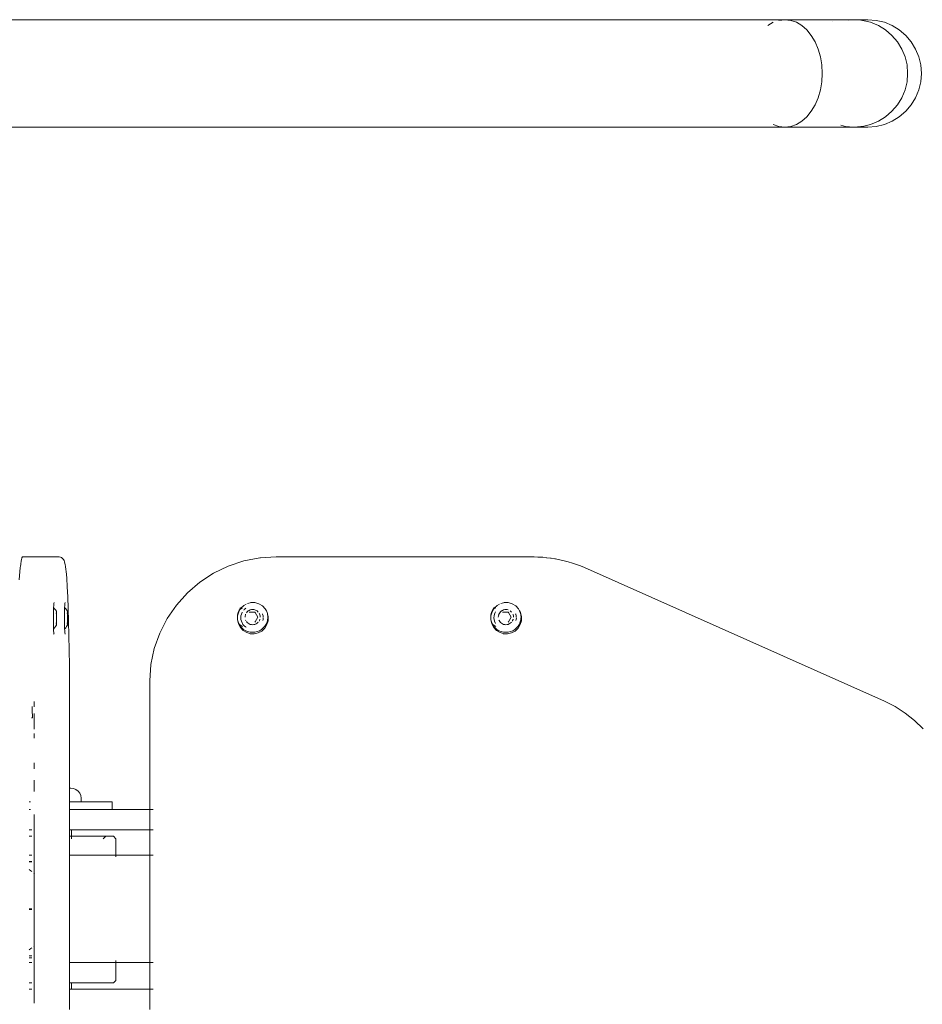
# Model space of a CAD drawing. Units: millimetres. Extents: x 194100 to 640076, y -1470 to 2237.
# Drawn here: x 196815 to 197171, y 346 to 735 of the extents above; entities that cross this region are included whole.
import ezdxf

# ---------------------------------------------------------------- set-up
doc = ezdxf.new("R2010")
doc.units = ezdxf.units.MM
doc.layers.get('0').update_dxf_attribs({"lineweight": 13})

# ---------------------------------------------------------------- blocks, each defined once
blk = doc.blocks.new('OF2-wyciskanie_rzut')
for p, q in [((150177.79, 5944.12), (150177.79, 5936.12)), ((150209.47, 5944.12), (150209.47, 5936.12)), ((150223.34, 5936.12), (150223.34, 5941.54)), ((150177.55, 5936.12), (150176.36, 5936.12)), ((150177.79, 5936.12), (150177.55, 5936.12)), ((150177.79, 5936.12), (150177.79, 5925.53)), ((150208.61, 5936.12), (150177.79, 5936.12)), ((150208.61, 5933.62), (150208.61, 5936.12)), ((150209.47, 5936.12), (150208.61, 5936.12)), ((150209.47, 5936.12), (150209.47, 5933.62)), ((150223.26, 5936.12), (150223.34, 5936.12)), ((150223.34, 5936.12), (150223.57, 5936.12)), ((150223.34, 5933.62), (150223.34, 5936.12)), ((150224.33, 5936.12), (150224.66, 5936.12)), ((150224.66, 5936.12), (150225.34, 5936.12)), ((150192.13, 5933.62), (150191.13, 5932.62)), ((150191.13, 5925.53), (150191.13, 5932.62)), ((150192.13, 5933.62), (150208.61, 5933.62)), ((150209.47, 5933.62), (150208.61, 5933.62)), ((150209.47, 5933.62), (150209.47, 5932.62)), ((150209.47, 5932.62), (150209.47, 5925.53)), ((150223.34, 5933.62), (150223.26, 5933.62)), ((150223.57, 5933.62), (150223.34, 5933.62)), ((150223.37, 5932.62), (150223.34, 5933.62)), ((150223.34, 5925.53), (150223.37, 5932.62)), ((150224.66, 5933.62), (150224.33, 5933.62)), ((150225.34, 5933.62), (150224.66, 5933.62)), ((150177.55, 5925.53), (150176.36, 5925.53)), ((150177.79, 5925.53), (150177.55, 5925.53)), ((150177.79, 5925.53), (150177.79, 5883.13)), ((150177.79, 5925.53), (150191.13, 5925.53)), ((150191.13, 5924.8), (150191.13, 5925.53)), ((150209.47, 5925.53), (150191.13, 5925.53)), ((150209.47, 5925.53), (150209.47, 5883.13)), ((150223.34, 5925.53), (150223.26, 5925.53)), ((150223.37, 5923.62), (150223.26, 5923.62)), ((150223.57, 5925.53), (150223.34, 5925.53)), ((150223.37, 5923.62), (150223.34, 5925.53)), ((150223.34, 5922.93), (150223.37, 5923.62)), ((150223.57, 5923.62), (150223.37, 5923.62)), ((150224.66, 5925.53), (150224.33, 5925.53)), ((150224.66, 5923.62), (150224.33, 5923.62)), ((150225.34, 5925.53), (150224.66, 5925.53)), ((150224.66, 5923.62), (150225.34, 5923.62)), ((150223.26, 5922.93), (150223.34, 5922.93)), ((150223.34, 5922.93), (150223.57, 5922.93)), ((150223.34, 5918.85), (150223.34, 5922.93)), ((150224.33, 5922.93), (150224.66, 5922.93)), ((150224.33, 5919.7), (150224.66, 5919.96)), ((150224.66, 5922.93), (150225.34, 5922.93)), ((150224.66, 5919.96), (150225.34, 5920.5)), ((150223.26, 5918.77), (150223.34, 5918.85)), ((150223.34, 5918.85), (150223.57, 5919.04)), ((150223.34, 5907.33), (150223.34, 5918.85)), ((150223.26, 5904.62), (150223.57, 5904.62)), ((150223.26, 5904.33), (150223.57, 5904.33)), ((150223.41, 5904.33), (150223.34, 5907.33)), ((150223.34, 5902.33), (150223.41, 5904.33)), ((150224.33, 5904.62), (150225.34, 5904.62)), ((150224.33, 5904.33), (150225.34, 5904.33)), ((150223.34, 5890.39), (150223.34, 5902.33)), ((150223.34, 5890.39), (150223.26, 5890.47)), ((150223.57, 5890.2), (150223.34, 5890.39)), ((150223.34, 5885.73), (150223.34, 5890.39)), ((150224.66, 5889.28), (150224.33, 5889.54)), ((150225.34, 5888.74), (150224.66, 5889.28)), ((150223.26, 5885.73), (150223.34, 5885.73)), ((150223.26, 5885.62), (150223.37, 5885.62)), ((150223.34, 5885.73), (150223.57, 5885.73)), ((150223.37, 5885.62), (150223.34, 5885.73)), ((150223.34, 5883.13), (150223.37, 5885.62)), ((150223.57, 5885.62), (150223.37, 5885.62)), ((150224.33, 5885.73), (150224.66, 5885.73)), ((150224.66, 5885.62), (150224.33, 5885.62)), ((150224.66, 5885.73), (150225.34, 5885.73)), ((150225.34, 5885.62), (150224.66, 5885.62)), ((150177.55, 5883.13), (150176.36, 5883.13)), ((150177.79, 5883.13), (150177.55, 5883.13)), ((150177.79, 5883.13), (150177.79, 5873.12)), ((150177.79, 5883.13), (150191.13, 5883.13)), ((150191.13, 5883.13), (150191.13, 5883.85)), ((150191.13, 5876.62), (150191.13, 5883.13)), ((150209.47, 5883.13), (150191.13, 5883.13)), ((150209.47, 5883.13), (150209.47, 5876.62)), ((150223.34, 5883.13), (150223.26, 5883.13)), ((150223.57, 5883.13), (150223.34, 5883.13)), ((150223.37, 5876.62), (150223.34, 5883.13)), ((150224.66, 5883.13), (150224.33, 5883.13)), ((150225.34, 5883.13), (150224.66, 5883.13)), ((150191.13, 5876.62), (150192.13, 5875.62)), ((150196.13, 5876.62), (150195.13, 5875.62)), ((150208.62, 5875.62), (150208.62, 5876.62)), ((150209.47, 5876.62), (150209.47, 5875.62)), ((150223.34, 5875.62), (150223.37, 5876.62)), ((150177.55, 5873.12), (150176.36, 5873.12)), ((150177.79, 5873.12), (150177.55, 5873.12)), ((150177.79, 5873.12), (150177.79, 5865.12)), ((150208.62, 5873.12), (150177.79, 5873.12)), ((150195.13, 5875.62), (150192.13, 5875.62)), ((150208.62, 5875.62), (150195.13, 5875.62)), ((150208.62, 5875.62), (150209.47, 5875.62)), ((150208.62, 5873.12), (150208.62, 5875.62)), ((150209.47, 5873.12), (150208.62, 5873.12)), ((150209.47, 5875.62), (150209.47, 5873.12)), ((150209.47, 5873.12), (150209.47, 5865.12)), ((150223.26, 5875.62), (150223.34, 5875.62)), ((150223.26, 5873.12), (150223.34, 5873.12)), ((150223.34, 5875.62), (150223.57, 5875.62)), ((150223.34, 5873.12), (150223.34, 5875.62)), ((150223.34, 5873.12), (150223.57, 5873.12)), ((150223.34, 5867.11), (150223.34, 5873.12)), ((150224.33, 5875.62), (150224.66, 5875.62)), ((150224.33, 5873.12), (150224.66, 5873.12)), ((150225.34, 5875.62), (150224.66, 5875.62)), ((150224.66, 5873.12), (150225.34, 5873.12)), ((150176.36, 5865.12), (150177.55, 5865.12)), ((150177.55, 5865.12), (150177.79, 5865.12)), ((150177.79, 5865.12), (150192.62, 5865.12)), ((150177.79, 5865.12), (150177.79, 5814.33)), ((150192.62, 5865.12), (150192.62, 5862.12)), ((150209.47, 5865.12), (150192.62, 5865.12)), ((150209.47, 5865.12), (150209.47, 5862.12)), ((150224.81, 5865.12), (150225.33, 5865.12)), ((150224.81, 5865.12), (150225.33, 5865.12)), ((150225.33, 5865.12), (150224.81, 5865.12)), ((150204.88, 5862.12), (150192.62, 5862.12)), ((150204.88, 5860.67), (150204.88, 5862.12)), ((150204.88, 5862.12), (150209.47, 5862.12)), ((150209.47, 5862.12), (150209.47, 5860.67)), ((150225.32, 5862.12), (150224.8, 5862.12)), ((150205.01, 5859.62), (150204.88, 5860.67)), ((150205.42, 5858.64), (150205.01, 5859.62)), ((150206.06, 5857.81), (150205.42, 5858.64)), ((150206.9, 5857.16), (150206.06, 5857.81)), ((150207.87, 5856.76), (150206.9, 5857.16)), ((150209.47, 5860.67), (150209.47, 5856.62)), ((150223.34, 5853.45), (150223.34, 5857.93)), ((150208.92, 5856.62), (150207.87, 5856.76)), ((150209.47, 5856.62), (150208.92, 5856.62)), ((150209.47, 5856.62), (150209.47, 5814.42)), ((150223.34, 5846.6), (150223.34, 5849.06)), ((150223.34, 5835.13), (150223.34, 5836.93)), ((149875.91, 5829.96), (149872.48, 5833.19)), ((149879.61, 5827.04), (149875.91, 5829.96)), ((150223.34, 5827.13), (150223.34, 5833.35)), ((149883.56, 5824.47), (149879.61, 5827.04)), ((150224, 5828.83), (150224.02, 5828.77)), ((150224, 5828.83), (150224.5, 5828.83)), ((150224.02, 5828.77), (150224.05, 5828.61)), ((150224.05, 5828.61), (150224.07, 5828.34)), ((150224.07, 5828.34), (150224.09, 5827.97)), ((150224.09, 5827.97), (150224.1, 5827.51)), ((150224.1, 5827.51), (150224.12, 5826.97)), ((150224.12, 5826.97), (150224.13, 5826.37)), ((150224.13, 5826.37), (150224.14, 5825.72)), ((149887.72, 5822.25), (149883.56, 5824.47)), ((150006.16, 5769.56), (149887.72, 5822.25)), ((150223.34, 5822.37), (150223.34, 5824.56)), ((150224.14, 5825.72), (150224.15, 5825.03)), ((150224.15, 5825.03), (150224.15, 5824.38)), ((150177.29, 5807.87), (150177.79, 5814.33)), ((150209.5, 5808.21), (150209.47, 5814.42)), ((150175.96, 5801.54), (150177.29, 5807.87)), ((150209.56, 5802.17), (150209.5, 5808.21)), ((150175.96, 5801.54), (150173.81, 5795.44)), ((150209.65, 5796.34), (150209.56, 5802.17)), ((150033.56, 5794.59), (150034.99, 5795.37)), ((150034.99, 5795.37), (150036.58, 5795.75)), ((150036.26, 5795.04), (150035.35, 5794.82)), ((150037.2, 5795.11), (150036.26, 5795.04)), ((150036.58, 5795.75), (150037.92, 5795.7)), ((150038.13, 5795.04), (150037.2, 5795.11)), ((150037.92, 5795.7), (150039.48, 5795.24)), ((150038.21, 5795.7), (150037.92, 5795.7)), ((150039.05, 5794.82), (150038.13, 5795.04)), ((150039.48, 5795.24), (150040.87, 5794.39)), ((150133.53, 5794.59), (150134.96, 5795.37)), ((150134.96, 5795.37), (150136.55, 5795.75)), ((150136.23, 5795.04), (150135.32, 5794.82)), ((150137.17, 5795.11), (150136.23, 5795.04)), ((150136.55, 5795.75), (150137.89, 5795.7)), ((150138.1, 5795.04), (150137.17, 5795.11)), ((150137.89, 5795.7), (150139.45, 5795.24)), ((150138.18, 5795.7), (150137.89, 5795.7)), ((150139.02, 5794.82), (150138.1, 5795.04)), ((150139.45, 5795.24), (150140.84, 5794.39)), ((150173.81, 5795.44), (150170.88, 5789.66)), ((150209.77, 5790.84), (150209.65, 5796.34)), ((150211.13, 5795.8), (150211.2, 5795.75)), ((150211.2, 5795.75), (150211.27, 5795.29)), ((150211.27, 5795.29), (150211.33, 5794.43)), ((150215.49, 5795.8), (150215.57, 5795.75)), ((150215.57, 5795.75), (150215.63, 5795.29)), ((150215.63, 5795.29), (150215.69, 5794.43)), ((150031.06, 5790.52), (150031.53, 5792.08)), ((150031.5, 5790.97), (150031.37, 5790.51)), ((150031.86, 5791.84), (150031.5, 5790.97)), ((150031.53, 5792.08), (150032.38, 5793.47)), ((150032.35, 5792.64), (150031.86, 5791.84)), ((150032.96, 5793.35), (150032.35, 5792.64)), ((150032.38, 5793.47), (150033.56, 5794.59)), ((150033.68, 5793.97), (150032.96, 5793.35)), ((150034.48, 5794.46), (150033.68, 5793.97)), ((150035.35, 5794.82), (150034.48, 5794.46)), ((150034.94, 5791.07), (150035.08, 5791.23)), ((150035.08, 5791.23), (150035.44, 5791.54)), ((150035.11, 5789.12), (150036.19, 5790.99)), ((150035.44, 5791.54), (150035.84, 5791.78)), ((150035.84, 5791.78), (150036.1, 5791.89)), ((150036.1, 5791.89), (150036.27, 5791.97)), ((150036.19, 5790.99), (150036.26, 5791.12)), ((150036.27, 5791.97), (150036.73, 5792.07)), ((150036.73, 5792.07), (150037.2, 5792.11)), ((150037.2, 5792.11), (150037.66, 5792.07)), ((150037.66, 5792.07), (150038.12, 5791.97)), ((150038.12, 5791.97), (150038.56, 5791.78)), ((150038.56, 5791.78), (150038.96, 5791.54)), ((150038.96, 5791.54), (150039.31, 5791.23)), ((150039.91, 5794.46), (150039.05, 5794.82)), ((150039.31, 5791.23), (150039.62, 5790.88)), ((150040.72, 5793.97), (150039.91, 5794.46)), ((150041.43, 5793.35), (150040.72, 5793.97)), ((150040.87, 5794.39), (150041.99, 5793.2)), ((150042.33, 5792.01), (150041.18, 5792.83)), ((150041.39, 5791.37), (150041.24, 5791.62)), ((150041.66, 5790.72), (150041.39, 5791.37)), ((150042.04, 5792.64), (150041.43, 5793.35)), ((150041.99, 5793.2), (150042.76, 5791.77)), ((150042.53, 5791.84), (150042.04, 5792.64)), ((150042.35, 5791.97), (150042.33, 5792.01)), ((150042.53, 5791.84), (150042.35, 5791.97)), ((150042.89, 5790.97), (150042.53, 5791.84)), ((150042.76, 5791.77), (150043.14, 5790.18)), ((150043.02, 5790.51), (150042.89, 5790.97)), ((150131.03, 5790.52), (150131.5, 5792.08)), ((150131.47, 5790.97), (150131.34, 5790.51)), ((150131.83, 5791.84), (150131.47, 5790.97)), ((150132.35, 5793.47), (150131.5, 5792.08)), ((150132.32, 5792.64), (150131.83, 5791.84)), ((150132.93, 5793.35), (150132.32, 5792.64)), ((150132.35, 5793.47), (150133.53, 5794.59)), ((150133.65, 5793.97), (150132.93, 5793.35)), ((150134.45, 5794.46), (150133.65, 5793.97)), ((150135.32, 5794.82), (150134.45, 5794.46)), ((150134.91, 5791.07), (150135.05, 5791.23)), ((150135.05, 5791.23), (150135.41, 5791.54)), ((150135.08, 5789.12), (150136.16, 5790.99)), ((150135.41, 5791.54), (150135.81, 5791.78)), ((150135.81, 5791.78), (150136.07, 5791.89)), ((150136.07, 5791.89), (150136.24, 5791.97)), ((150136.16, 5790.99), (150136.23, 5791.12)), ((150136.24, 5791.97), (150136.7, 5792.07)), ((150136.7, 5792.07), (150137.17, 5792.11)), ((150137.17, 5792.11), (150137.63, 5792.07)), ((150137.63, 5792.07), (150138.09, 5791.97)), ((150138.09, 5791.97), (150138.53, 5791.78)), ((150138.53, 5791.78), (150138.93, 5791.54)), ((150138.93, 5791.54), (150139.28, 5791.23)), ((150139.88, 5794.46), (150139.02, 5794.82)), ((150139.28, 5791.23), (150139.58, 5790.89)), ((150139.97, 5792.97), (150139.75, 5793.11)), ((150140.69, 5793.97), (150139.88, 5794.46)), ((150140.51, 5792.51), (150139.97, 5792.97)), ((150140.97, 5791.97), (150140.51, 5792.51)), ((150141.4, 5793.35), (150140.69, 5793.97)), ((150140.84, 5794.39), (150141.96, 5793.2)), ((150141.09, 5791.78), (150140.97, 5791.97)), ((150142.3, 5792.01), (150141.15, 5792.83)), ((150141.34, 5791.37), (150141.21, 5791.58)), ((150141.61, 5790.72), (150141.34, 5791.37)), ((150142.01, 5792.64), (150141.4, 5793.35)), ((150141.96, 5793.2), (150142.73, 5791.77)), ((150142.5, 5791.84), (150142.01, 5792.64)), ((150142.5, 5791.84), (150142.3, 5792.01)), ((150142.86, 5790.97), (150142.5, 5791.84)), ((150142.73, 5791.77), (150143.11, 5790.18)), ((150142.99, 5790.51), (150142.86, 5790.97)), ((150210.26, 5791.54), (150210.25, 5790.39)), ((150210.26, 5792.15), (150210.58, 5792.79)), ((150210.58, 5792.79), (150210.26, 5792.29)), ((150210.26, 5792.29), (150210.26, 5792.15)), ((150210.27, 5791.79), (150210.26, 5792.15)), ((150210.26, 5791.76), (150210.27, 5791.79)), ((150210.27, 5791.68), (150210.26, 5791.76)), ((150210.26, 5791.54), (150210.27, 5791.68)), ((150210.4, 5791.54), (150210.26, 5791.54)), ((150210.53, 5791.54), (150210.4, 5791.54)), ((150210.58, 5792.79), (150210.94, 5793.28)), ((150210.94, 5793.28), (150211.36, 5793.81)), ((150211.33, 5794.43), (150211.36, 5793.81)), ((150211.36, 5793.81), (150211.38, 5793.25)), ((150211.38, 5793.25), (150211.42, 5791.82)), ((150211.42, 5791.82), (150211.43, 5790.23)), ((150214.62, 5792.15), (150214.94, 5792.76)), ((150214.94, 5792.76), (150214.62, 5792.29)), ((150214.62, 5792.29), (150214.62, 5792.15)), ((150214.63, 5791.79), (150214.62, 5792.15)), ((150214.62, 5791.76), (150214.63, 5791.79)), ((150214.63, 5791.68), (150214.62, 5791.76)), ((150214.63, 5791.54), (150214.62, 5790.39)), ((150214.63, 5791.54), (150214.63, 5791.68)), ((150214.76, 5791.54), (150214.63, 5791.54)), ((150214.89, 5791.54), (150214.76, 5791.54)), ((150214.94, 5792.79), (150215.3, 5793.27)), ((150214.94, 5792.76), (150214.94, 5792.79)), ((150215.3, 5793.27), (150215.72, 5793.81)), ((150215.69, 5794.43), (150215.72, 5793.81)), ((150215.72, 5793.81), (150215.74, 5793.25)), ((150215.74, 5793.25), (150215.78, 5791.82)), ((150215.78, 5791.82), (150215.79, 5790.23)), ((150031.02, 5788.89), (150031.06, 5790.52)), ((150031.4, 5787.3), (150031.02, 5788.89)), ((150031.23, 5789.58), (150031.21, 5789.11)), ((150031.21, 5789.11), (150031.23, 5788.64)), ((150031.28, 5790.05), (150031.23, 5789.58)), ((150031.23, 5788.64), (150031.28, 5788.17)), ((150031.37, 5790.51), (150031.28, 5790.05)), ((150031.28, 5788.17), (150031.37, 5787.71)), ((150031.37, 5787.71), (150031.5, 5787.26)), ((150031.76, 5786.62), (150031.4, 5787.3)), ((150031.5, 5787.26), (150031.76, 5786.62)), ((150033.05, 5789.33), (150033.11, 5790.03)), ((150033.11, 5788.62), (150033.07, 5789.11)), ((150033.11, 5790.03), (150033.2, 5790.42)), ((150033.27, 5787.94), (150033.11, 5788.62)), ((150033.34, 5787.78), (150033.27, 5787.94)), ((150034.24, 5788.64), (150034.2, 5789.11)), ((150034.35, 5788.18), (150034.24, 5788.64)), ((150034.31, 5789.88), (150034.35, 5790.04)), ((150034.35, 5790.04), (150034.53, 5790.47)), ((150034.38, 5788.11), (150034.35, 5788.18)), ((150034.53, 5790.47), (150034.63, 5790.65)), ((150035.08, 5786.99), (150034.94, 5787.16)), ((150036.19, 5787.24), (150035.11, 5789.12)), ((150036.26, 5787.12), (150036.19, 5787.24)), ((150038.43, 5787.12), (150036.26, 5787.12)), ((150038.56, 5787.12), (150038.43, 5787.12)), ((150039.62, 5787.35), (150039.31, 5786.99)), ((150039.62, 5790.88), (150039.86, 5790.47)), ((150039.86, 5787.75), (150039.62, 5787.35)), ((150039.86, 5790.47), (150039.93, 5790.3)), ((150040.04, 5788.18), (150039.86, 5787.75)), ((150040.15, 5788.64), (150040.02, 5788.27)), ((150040.02, 5788.27), (150040.04, 5788.18)), ((150040.19, 5789.11), (150040.15, 5788.64)), ((150041.25, 5787.05), (150041.39, 5787.28)), ((150041.39, 5787.28), (150041.66, 5787.94)), ((150041.83, 5790.03), (150041.66, 5790.72)), ((150041.66, 5787.94), (150041.83, 5788.62)), ((150041.88, 5789.33), (150041.83, 5790.03)), ((150041.83, 5788.62), (150041.88, 5789.33)), ((150042.53, 5786.39), (150042.89, 5787.26)), ((150042.69, 5787.18), (150042.63, 5786.99)), ((150043.1, 5788.55), (150042.78, 5787.47)), ((150042.89, 5787.26), (150043.02, 5787.71)), ((150043.11, 5790.05), (150043.02, 5790.51)), ((150043.02, 5787.71), (150043.11, 5788.17)), ((150043.11, 5789.11), (150043.1, 5788.55)), ((150043.14, 5790.18), (150043.11, 5790.05)), ((150043.17, 5789.58), (150043.11, 5790.05)), ((150043.11, 5788.17), (150043.17, 5788.64)), ((150043.17, 5789.58), (150043.12, 5789.2)), ((150043.18, 5789.11), (150043.17, 5789.58)), ((150043.17, 5788.64), (150043.18, 5789.11)), ((150130.99, 5788.89), (150131.03, 5790.52)), ((150131.37, 5787.3), (150130.99, 5788.89)), ((150131.2, 5789.58), (150131.18, 5789.11)), ((150131.18, 5789.11), (150131.2, 5788.64)), ((150131.25, 5790.05), (150131.2, 5789.58)), ((150131.2, 5788.64), (150131.25, 5788.17)), ((150131.34, 5790.51), (150131.25, 5790.05)), ((150131.25, 5788.17), (150131.34, 5787.71)), ((150131.34, 5787.71), (150131.47, 5787.26)), ((150131.73, 5786.62), (150131.37, 5787.3)), ((150131.47, 5787.26), (150131.73, 5786.62)), ((150133, 5789.35), (150133.05, 5790.03)), ((150133.05, 5788.62), (150133.01, 5789.11)), ((150133.05, 5790.03), (150133.14, 5790.41)), ((150133.22, 5787.94), (150133.05, 5788.62)), ((150133.28, 5787.78), (150133.22, 5787.94)), ((150134.21, 5788.64), (150134.17, 5789.11)), ((150134.32, 5788.18), (150134.21, 5788.64)), ((150134.28, 5789.88), (150134.32, 5790.04)), ((150134.32, 5790.04), (150134.5, 5790.47)), ((150134.5, 5787.75), (150134.32, 5788.18)), ((150134.5, 5790.47), (150134.6, 5790.65)), ((150134.6, 5787.59), (150134.5, 5787.75)), ((150135.05, 5786.99), (150134.91, 5787.16)), ((150136.16, 5787.24), (150135.08, 5789.12)), ((150136.23, 5787.12), (150136.16, 5787.24)), ((150138.4, 5787.12), (150136.23, 5787.12)), ((150138.53, 5787.12), (150138.4, 5787.12)), ((150139.59, 5787.35), (150139.28, 5786.99)), ((150139.83, 5790.47), (150139.91, 5790.3)), ((150140.01, 5788.18), (150139.93, 5787.98)), ((150140.12, 5788.64), (150139.99, 5788.27)), ((150139.99, 5788.27), (150140.01, 5788.18)), ((150140.16, 5789.11), (150140.12, 5788.64)), ((150141.22, 5787.09), (150141.34, 5787.28)), ((150141.34, 5787.28), (150141.61, 5787.94)), ((150141.77, 5790.03), (150141.61, 5790.72)), ((150141.61, 5787.94), (150141.77, 5788.62)), ((150141.83, 5789.33), (150141.77, 5790.03)), ((150141.77, 5788.62), (150141.83, 5789.33)), ((150142.5, 5786.39), (150142.86, 5787.26)), ((150143.07, 5788.55), (150142.61, 5786.99)), ((150142.86, 5787.26), (150142.99, 5787.71)), ((150143.08, 5790.05), (150142.99, 5790.51)), ((150142.99, 5787.71), (150143.08, 5788.17)), ((150143.08, 5789.11), (150143.07, 5788.55)), ((150143.1, 5789.85), (150143.08, 5790.05)), ((150143.08, 5788.17), (150143.14, 5788.64)), ((150143.14, 5789.58), (150143.09, 5789.2)), ((150143.11, 5790.18), (150143.1, 5789.85)), ((150143.14, 5789.58), (150143.1, 5789.85)), ((150143.15, 5789.11), (150143.14, 5789.58)), ((150143.14, 5788.64), (150143.15, 5789.11)), ((150167.23, 5784.32), (150170.88, 5789.66)), ((150209.93, 5785.74), (150209.77, 5790.84)), ((150210.26, 5789.54), (150210.25, 5790.39)), ((150210.26, 5788.29), (150210.26, 5789.54)), ((150210.26, 5787.54), (150210.26, 5788.29)), ((150210.26, 5787.31), (150210.26, 5787.54)), ((150210.26, 5787.54), (150210.41, 5787.54)), ((150210.26, 5786.92), (150210.26, 5787.31)), ((150210.41, 5787.54), (150210.53, 5787.54)), ((150211.43, 5788.6), (150211.41, 5787.04)), ((150211.43, 5790.23), (150211.43, 5789.54)), ((150211.43, 5789.54), (150211.43, 5788.6)), ((150214.62, 5789.54), (150214.62, 5790.39)), ((150214.62, 5788.29), (150214.62, 5789.54)), ((150214.62, 5787.54), (150214.62, 5788.29)), ((150214.62, 5787.31), (150214.62, 5787.54)), ((150214.62, 5787.54), (150214.78, 5787.54)), ((150214.63, 5786.92), (150214.62, 5787.31)), ((150214.78, 5787.54), (150214.89, 5787.54)), ((150215.79, 5788.6), (150215.77, 5787.04)), ((150215.79, 5790.23), (150215.79, 5789.54)), ((150215.79, 5789.54), (150215.79, 5788.6)), ((150031.76, 5786.62), (150032.17, 5785.87)), ((150033.29, 5784.69), (150032.17, 5785.87)), ((150034.68, 5783.83), (150033.29, 5784.69)), ((150036.25, 5783.37), (150034.68, 5783.83)), ((150035.44, 5786.68), (150035.08, 5786.99)), ((150035.52, 5786.63), (150035.44, 5786.68)), ((150037.61, 5783.33), (150036.25, 5783.37)), ((150036.73, 5786.15), (150036.27, 5786.26)), ((150037.2, 5786.11), (150036.73, 5786.15)), ((150037.66, 5786.15), (150037.2, 5786.11)), ((150039.17, 5783.7), (150037.61, 5783.33)), ((150037.87, 5783.32), (150037.61, 5783.33)), ((150038.12, 5786.26), (150037.66, 5786.15)), ((150038.56, 5786.44), (150038.12, 5786.26)), ((150038.78, 5786.58), (150038.56, 5786.44)), ((150038.96, 5786.68), (150038.78, 5786.58)), ((150039.31, 5786.99), (150038.96, 5786.68)), ((150039.24, 5783.74), (150039.17, 5783.7)), ((150040.6, 5784.48), (150039.69, 5783.99)), ((150041.78, 5785.6), (150040.6, 5784.48)), ((150042.03, 5786), (150041.18, 5785.39)), ((150042.03, 5786), (150041.78, 5785.6)), ((150041.97, 5785.5), (150042.04, 5785.59)), ((150042.04, 5786.03), (150042.03, 5786)), ((150042.63, 5786.99), (150042.04, 5786.03)), ((150042.33, 5786.22), (150042.04, 5786.03)), ((150042.08, 5785.6), (150042.04, 5785.59)), ((150042.53, 5786.39), (150042.08, 5785.6)), ((150042.53, 5786.39), (150042.33, 5786.22)), ((150131.73, 5786.62), (150132.14, 5785.87)), ((150133.26, 5784.69), (150132.14, 5785.87)), ((150134.65, 5783.83), (150133.26, 5784.69)), ((150136.22, 5783.37), (150134.65, 5783.83)), ((150135.41, 5786.68), (150135.05, 5786.99)), ((150135.81, 5786.44), (150135.41, 5786.68)), ((150136.24, 5786.26), (150135.81, 5786.44)), ((150137.58, 5783.33), (150136.22, 5783.37)), ((150136.7, 5786.15), (150136.24, 5786.26)), ((150137.17, 5786.11), (150136.7, 5786.15)), ((150137.63, 5786.15), (150137.17, 5786.11)), ((150139.14, 5783.7), (150137.58, 5783.33)), ((150137.84, 5783.32), (150137.58, 5783.33)), ((150138.09, 5786.26), (150137.63, 5786.15)), ((150138.53, 5786.44), (150138.09, 5786.26)), ((150138.75, 5786.58), (150138.53, 5786.44)), ((150138.93, 5786.68), (150138.75, 5786.58)), ((150139.28, 5786.99), (150138.93, 5786.68)), ((150139.21, 5783.74), (150139.14, 5783.7)), ((150140.57, 5784.48), (150139.66, 5783.99)), ((150139.77, 5785.56), (150139.97, 5785.69)), ((150139.97, 5785.69), (150140.51, 5786.14)), ((150140.51, 5786.14), (150140.67, 5786.33)), ((150141.75, 5785.6), (150140.57, 5784.48)), ((150142, 5786), (150141.15, 5785.39)), ((150142, 5786), (150141.75, 5785.6)), ((150141.94, 5785.5), (150142.01, 5785.59)), ((150142.3, 5786.22), (150142, 5786)), ((150142.05, 5785.6), (150142.01, 5785.59)), ((150142.5, 5786.39), (150142.05, 5785.6)), ((150142.5, 5786.39), (150142.3, 5786.22)), ((150142.61, 5786.99), (150142.32, 5786.52)), ((150167.23, 5784.32), (150162.92, 5779.5)), ((150210.11, 5781.13), (150209.93, 5785.74)), ((150210.27, 5786.79), (150210.26, 5786.92)), ((150210.59, 5786.28), (150210.27, 5786.79)), ((150210.94, 5785.82), (150210.59, 5786.28)), ((150211.36, 5785.28), (150210.94, 5785.82)), ((150211.26, 5783.75), (150211.19, 5783.37)), ((150211.32, 5784.53), (150211.26, 5783.75)), ((150211.36, 5785.28), (150211.32, 5784.53)), ((150211.37, 5785.65), (150211.36, 5785.28)), ((150211.41, 5787.04), (150211.37, 5785.65)), ((150214.63, 5786.79), (150214.63, 5786.92)), ((150214.95, 5786.28), (150214.63, 5786.79)), ((150215.31, 5785.82), (150214.95, 5786.28)), ((150215.72, 5785.28), (150215.31, 5785.82)), ((150215.62, 5783.75), (150215.55, 5783.37)), ((150215.68, 5784.53), (150215.62, 5783.75)), ((150215.72, 5785.28), (150215.68, 5784.53)), ((150215.73, 5785.65), (150215.72, 5785.28)), ((150215.77, 5787.04), (150215.73, 5785.65)), ((150162.92, 5779.5), (150158.01, 5775.28)), ((150210.31, 5777.09), (150210.11, 5781.13)), ((150210.54, 5773.68), (150210.31, 5777.09)), ((150152.6, 5771.74), (150146.77, 5768.93)), ((150152.6, 5771.74), (150158.01, 5775.28)), ((150210.78, 5770.96), (150210.54, 5773.68)), ((150229.33, 5774.33), (150228.85, 5769.55)), ((150007.74, 5768.9), (150006.16, 5769.56)), ((150009.33, 5768.29), (150007.74, 5768.9)), ((150010.95, 5767.74), (150009.33, 5768.29)), ((150012.59, 5767.25), (150010.95, 5767.74)), ((150146.77, 5768.93), (150140.62, 5766.9)), ((150210.84, 5770.48), (150210.78, 5770.96)), ((150210.84, 5770.48), (150211.03, 5768.98)), ((150211.03, 5768.98), (150211.1, 5768.48)), ((150211.1, 5768.48), (150211.36, 5767.25)), ((150228.57, 5767.32), (150228.64, 5767.81)), ((150228.64, 5767.81), (150228.71, 5768.34)), ((150228.71, 5768.34), (150228.78, 5768.92)), ((150228.78, 5768.92), (150228.85, 5769.55)), ((150014.24, 5766.81), (150012.59, 5767.25)), ((150015.9, 5766.43), (150014.24, 5766.81)), ((150017.58, 5766.1), (150015.9, 5766.43)), ((150017.82, 5766.1), (150017.58, 5766.1)), ((150019.26, 5765.83), (150017.82, 5766.1)), ((150019.51, 5765.83), (150019.26, 5765.83)), ((150020.96, 5765.62), (150019.51, 5765.83)), ((150021.2, 5765.62), (150020.96, 5765.62)), ((150022.66, 5765.46), (150021.2, 5765.62)), ((150022.91, 5765.46), (150022.66, 5765.46)), ((150024.37, 5765.36), (150022.91, 5765.46)), ((150024.61, 5765.36), (150024.37, 5765.36)), ((150026.08, 5765.33), (150024.61, 5765.36)), ((150026.08, 5765.33), (150127.81, 5765.33)), ((150127.81, 5765.33), (150134.02, 5765.7)), ((150134.27, 5765.7), (150134.02, 5765.7)), ((150140.62, 5766.9), (150134.27, 5765.7)), ((150211.36, 5767.25), (150211.56, 5766.77)), ((150211.56, 5766.77), (150211.84, 5766.33)), ((150211.84, 5766.33), (150212.15, 5765.91)), ((150212.15, 5765.91), (150212.57, 5765.59)), ((150212.57, 5765.59), (150213.05, 5765.39)), ((150213.05, 5765.39), (150213.57, 5765.33)), ((150213.57, 5765.33), (150217.99, 5765.33)), ((150217.99, 5765.33), (150223.56, 5765.33)), ((150227.98, 5765.33), (150223.56, 5765.33)), ((150227.98, 5765.33), (150228.06, 5765.39)), ((150228.06, 5765.39), (150228.13, 5765.51)), ((150228.13, 5765.51), (150228.21, 5765.68)), ((150228.21, 5765.68), (150228.28, 5765.91)), ((150228.28, 5765.91), (150228.35, 5766.18)), ((150228.35, 5766.18), (150228.43, 5766.51)), ((150228.43, 5766.51), (150228.5, 5766.89)), ((150228.5, 5766.89), (150228.57, 5767.32)), ((149884.71, 5593.22), (149881.88, 5591.48)), ((149887.79, 5594.49), (149884.71, 5593.22)), ((149890.16, 5593.22), (149887.33, 5591.48)), ((149891.02, 5595.27), (149887.79, 5594.49)), ((149893.24, 5594.49), (149890.16, 5593.22)), ((149894.34, 5595.53), (149891.02, 5595.27)), ((149896.47, 5595.27), (149893.24, 5594.49)), ((149894.34, 5595.53), (149899.79, 5595.53)), ((149897.06, 5595.31), (149896.47, 5595.27)), ((149899.79, 5595.53), (149897.06, 5595.31)), ((149903.1, 5595.27), (149899.79, 5595.53)), ((149927.08, 5595.53), (149899.79, 5595.53)), ((149905.03, 5594.8), (149903.1, 5595.27)), ((149920.38, 5593.22), (149918.4, 5591.48)), ((149922.52, 5594.49), (149920.38, 5593.22)), ((149924.77, 5595.27), (149922.52, 5594.49)), ((149927.08, 5595.53), (149924.77, 5595.27)), ((149929.39, 5595.27), (149927.08, 5595.53)), ((149927.08, 5595.53), (150253.29, 5595.53)), ((149931.65, 5594.49), (149929.39, 5595.27)), ((149879.35, 5589.32), (149877.19, 5586.79)), ((149881.88, 5591.48), (149879.35, 5589.32)), ((149884.8, 5589.32), (149882.64, 5586.79)), ((149887.33, 5591.48), (149884.8, 5589.32)), ((149916.64, 5589.32), (149915.14, 5586.79)), ((149918.4, 5591.48), (149916.64, 5589.32)), ((149877.19, 5586.79), (149875.45, 5583.95)), ((149882.64, 5586.79), (149880.9, 5583.95)), ((149915.14, 5586.79), (149913.92, 5583.95)), ((149875.45, 5583.95), (149874.18, 5580.88)), ((149880.9, 5583.95), (149879.63, 5580.88)), ((149913.92, 5583.95), (149913.04, 5580.88)), ((149873.4, 5577.64), (149873.14, 5574.33)), ((149874.18, 5580.88), (149873.4, 5577.64)), ((149878.85, 5577.64), (149878.59, 5574.33)), ((149879.63, 5580.88), (149878.85, 5577.64)), ((149912.5, 5577.64), (149912.32, 5574.33)), ((149913.04, 5580.88), (149912.5, 5577.64)), ((149873.14, 5574.33), (149873.4, 5571.01)), ((149878.59, 5574.33), (149878.85, 5571.01)), ((149912.32, 5574.33), (149912.5, 5571.01)), ((149873.4, 5571.01), (149874.18, 5567.77)), ((149878.85, 5571.01), (149879.63, 5567.77)), ((149912.5, 5571.01), (149913.04, 5567.77)), ((149874.18, 5567.77), (149875.45, 5564.7)), ((149879.63, 5567.77), (149880.9, 5564.7)), ((149913.04, 5567.77), (149913.92, 5564.7)), ((149875.45, 5564.7), (149877.19, 5561.87)), ((149877.19, 5561.87), (149879.35, 5559.34)), ((149880.9, 5564.7), (149882.64, 5561.87)), ((149882.64, 5561.87), (149884.8, 5559.34)), ((149913.92, 5564.7), (149915.14, 5561.87)), ((149915.14, 5561.87), (149916.64, 5559.34)), ((149879.35, 5559.34), (149881.88, 5557.17)), ((149884.8, 5559.34), (149887.33, 5557.17)), ((149916.64, 5559.34), (149918.4, 5557.17)), ((149881.88, 5557.17), (149884.71, 5555.44)), ((149884.71, 5555.44), (149887.79, 5554.16)), ((149887.33, 5557.17), (149890.16, 5555.44)), ((149887.79, 5554.16), (149891.02, 5553.39)), ((149890.16, 5555.44), (149893.24, 5554.16)), ((149893.24, 5554.16), (149896.47, 5553.39)), ((149908.31, 5553.83), (149908.27, 5553.83)), ((149918.4, 5557.17), (149920.38, 5555.44)), ((149920.38, 5555.44), (149922.52, 5554.16)), ((149922.52, 5554.16), (149924.77, 5553.39)), ((149931.65, 5554.16), (149933.79, 5555.44)), ((149891.02, 5553.39), (149894.34, 5553.13)), ((149894.34, 5553.13), (149899.79, 5553.13)), ((149896.47, 5553.39), (149897.06, 5553.34)), ((149897.06, 5553.34), (149899.79, 5553.13)), ((149899.79, 5553.13), (149901.91, 5553.3)), ((149927.08, 5553.13), (149899.79, 5553.13)), ((149901.91, 5553.3), (149901.95, 5553.3)), ((149924.77, 5553.39), (149927.08, 5553.13)), ((149927.08, 5553.13), (149929.39, 5553.39)), ((149927.08, 5553.13), (150254.04, 5553.13))]:
    blk.add_line(p, q)

msp = doc.modelspace()

# ---------------------------------------------------------------- block references
at = {"rotation": 180}
msp.add_blockref('OF2-wyciskanie_rzut', (347043.67, 6287.81), dxfattribs=at)

doc.saveas('drawing.dxf')
